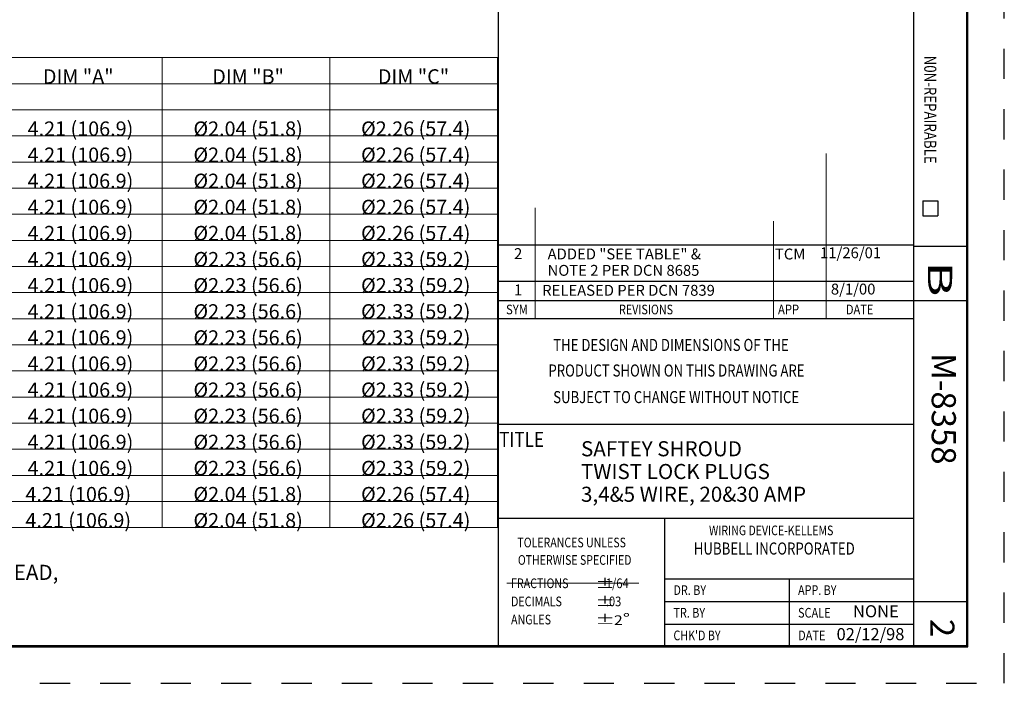
# Model space of a CAD drawing. Extents: x 0 to 17, y 0 to 11.
# Drawn here: x 8.8 to 17, y 0 to 5.5 of the extents above; entities that cross this region are included whole.
import ezdxf

# ---------------------------------------------------------------- set-up
doc = ezdxf.new("R2010")
doc.units = 0
doc.header["$MEASUREMENT"] = 0
doc.linetypes.add('HIDDEN', pattern=[0.5, 0.25, -0.25])
doc.layers.add('5', color=7, linetype='Continuous')
doc.layers.add('border', color=240, linetype='Continuous')
doc.styles.add('blockfont', font='simplex.shx', dxfattribs={"bigfont": 'bigfont'})
doc.styles.add('UGMTXT', font='ugmtxt', dxfattribs={"bigfont": 'bigfont'})

msp = doc.modelspace()

# ---------------------------------------------------------------- linework, layer by layer
at = {"linetype": 'Continuous', "lineweight": 0}
msp.add_line((12.8754, 0.8392), (13.967, 0.8392), dxfattribs=at)
at = {"layer": '5', "color": 7, "linetype": 'Continuous', "lineweight": 0}
for p, q in [((8.6346, 5.1861), (10.0216, 5.1861)), ((10.0216, 5.1861), (10.0216, 4.9701)), ((10.0216, 5.1861), (11.4085, 5.1861)), ((11.4085, 5.1861), (11.4085, 4.9701)), ((11.4085, 5.1861), (12.7955, 5.1861)), ((12.7955, 5.1861), (12.7955, 4.9701)), ((8.6346, 4.9701), (10.0216, 4.9701)), ((10.0216, 4.9701), (11.4085, 4.9701)), ((10.0216, 4.9701), (10.0216, 4.7541)), ((11.4085, 4.9701), (12.7955, 4.9701)), ((11.4085, 4.9701), (11.4085, 4.7541)), ((12.7955, 4.9701), (12.7955, 4.7541)), ((8.6346, 4.7541), (10.0216, 4.7541)), ((10.0216, 4.7541), (11.4085, 4.7541)), ((10.0216, 4.7541), (10.0216, 4.5381)), ((11.4085, 4.7541), (12.7955, 4.7541)), ((11.4085, 4.7541), (11.4085, 4.5381)), ((12.7955, 4.7541), (12.7955, 4.5381)), ((8.6346, 4.5381), (10.0216, 4.5381)), ((10.0216, 4.5381), (11.4085, 4.5381)), ((10.0216, 4.5381), (10.0216, 4.3221)), ((11.4085, 4.5381), (12.7955, 4.5381)), ((11.4085, 4.5381), (11.4085, 4.3221)), ((12.7955, 4.5381), (12.7955, 4.3221)), ((8.6346, 4.3221), (10.0216, 4.3221)), ((10.0216, 4.3221), (11.4085, 4.3221)), ((10.0216, 4.3221), (10.0216, 4.1061)), ((11.4085, 4.3221), (12.7955, 4.3221)), ((11.4085, 4.3221), (11.4085, 4.1061)), ((12.7955, 4.3221), (12.7955, 4.1061)), ((8.6346, 4.1061), (10.0216, 4.1061)), ((10.0216, 4.1061), (11.4085, 4.1061)), ((10.0216, 4.1061), (10.0216, 3.8901)), ((11.4085, 4.1061), (12.7955, 4.1061)), ((11.4085, 4.1061), (11.4085, 3.8901)), ((12.7955, 4.1061), (12.7955, 3.8901)), ((8.6346, 3.8901), (10.0216, 3.8901)), ((10.0216, 3.8901), (11.4085, 3.8901)), ((10.0216, 3.8901), (10.0216, 3.6741)), ((11.4085, 3.8901), (12.7955, 3.8901)), ((11.4085, 3.8901), (11.4085, 3.6741)), ((12.7955, 3.8901), (12.7955, 3.6741)), ((8.6346, 3.6741), (10.0216, 3.6741)), ((10.0216, 3.6741), (11.4085, 3.6741)), ((10.0216, 3.6741), (10.0216, 3.4581)), ((11.4085, 3.6741), (12.7955, 3.6741)), ((11.4085, 3.6741), (11.4085, 3.4581)), ((12.7955, 3.6741), (12.7955, 3.4581)), ((8.6346, 3.4581), (10.0216, 3.4581)), ((10.0216, 3.4581), (11.4085, 3.4581)), ((10.0216, 3.4581), (10.0216, 3.2421)), ((11.4085, 3.4581), (12.7955, 3.4581)), ((11.4085, 3.4581), (11.4085, 3.2421)), ((12.7955, 3.4581), (12.7955, 3.2421)), ((8.6346, 3.2421), (10.0216, 3.2421)), ((10.0216, 3.2421), (11.4085, 3.2421)), ((10.0216, 3.2421), (10.0216, 3.0261)), ((11.4085, 3.2421), (12.7955, 3.2421)), ((11.4085, 3.2421), (11.4085, 3.0261)), ((12.7955, 3.2421), (12.7955, 3.0261)), ((8.6346, 3.0261), (10.0216, 3.0261)), ((10.0216, 3.0261), (11.4085, 3.0261)), ((10.0216, 3.0261), (10.0216, 2.8101)), ((11.4085, 3.0261), (12.7955, 3.0261)), ((11.4085, 3.0261), (11.4085, 2.8101)), ((12.7955, 3.0261), (12.7955, 2.8101)), ((8.6346, 2.8101), (10.0216, 2.8101)), ((10.0216, 2.8101), (11.4085, 2.8101)), ((10.0216, 2.8101), (10.0216, 2.5941)), ((11.4085, 2.8101), (12.7955, 2.8101)), ((11.4085, 2.8101), (11.4085, 2.5941)), ((12.7955, 2.8101), (12.7955, 2.5941)), ((8.6346, 2.5941), (10.0216, 2.5941)), ((10.0216, 2.5941), (11.4085, 2.5941)), ((10.0216, 2.5941), (10.0216, 2.3781)), ((11.4085, 2.5941), (12.7955, 2.5941)), ((11.4085, 2.5941), (11.4085, 2.3781)), ((12.7955, 2.5941), (12.7955, 2.3781)), ((8.6346, 2.3781), (10.0216, 2.3781)), ((10.0216, 2.3781), (11.4085, 2.3781)), ((10.0216, 2.3781), (10.0216, 2.1621)), ((11.4085, 2.3781), (12.7955, 2.3781)), ((11.4085, 2.3781), (11.4085, 2.1621)), ((12.7955, 2.3781), (12.7955, 2.1621)), ((8.6346, 2.1621), (10.0216, 2.1621)), ((10.0216, 2.1621), (11.4085, 2.1621)), ((10.0216, 2.1621), (10.0216, 1.9461)), ((11.4085, 2.1621), (12.7955, 2.1621)), ((11.4085, 2.1621), (11.4085, 1.9461)), ((12.7955, 2.1621), (12.7955, 1.9461)), ((8.6346, 1.9461), (10.0216, 1.9461)), ((10.0216, 1.9461), (11.4085, 1.9461)), ((10.0216, 1.9461), (10.0216, 1.7301)), ((11.4085, 1.9461), (12.7955, 1.9461)), ((11.4085, 1.9461), (11.4085, 1.7301)), ((12.7955, 1.9461), (12.7955, 1.7301)), ((8.6346, 1.7301), (10.0216, 1.7301)), ((10.0216, 1.7301), (11.4085, 1.7301)), ((10.0216, 1.7301), (10.0216, 1.5141)), ((11.4085, 1.7301), (12.7955, 1.7301)), ((11.4085, 1.7301), (11.4085, 1.5141)), ((12.7955, 1.7301), (12.7955, 1.5141)), ((8.6346, 1.5141), (10.0216, 1.5141)), ((10.0216, 1.5141), (11.4085, 1.5141)), ((10.0216, 1.5141), (10.0216, 1.2981)), ((11.4085, 1.5141), (12.7955, 1.5141)), ((11.4085, 1.5141), (11.4085, 1.2981)), ((12.7955, 1.5141), (12.7955, 1.2981)), ((8.6346, 1.2981), (10.0216, 1.2981)), ((10.0216, 1.2981), (11.4085, 1.2981)), ((11.4085, 1.2981), (12.7955, 1.2981))]:
    msp.add_line(p, q, dxfattribs=at)
at = {"layer": '5', "color": 7, "linetype": 'Continuous'}
for p, q in [((12.8025, 3.6372), (16.24, 3.6372)), ((12.8025, 3.3372), (16.24, 3.3372))]:
    msp.add_line(p, q, dxfattribs=at)
at = {"layer": 'border', "color": 7, "linetype": 'HIDDEN'}
for p, q in [((16.99, 0.01), (16.99, 10.99)), ((0.01, 0.01), (16.99, 0.01))]:
    msp.add_line(p, q, dxfattribs=at)
at = {"layer": 'border', "color": 7, "linetype": 'Continuous'}
for p, q in [((12.8025, 10.6775), (12.8025, 0.3225)), ((16.24, 10.6775), (16.24, 0.3225)), ((16.6775, 10.6775), (16.6775, 0.3225)), ((16.6875, 0.3125), (16.6875, 10.6875)), ((16.315, 4.0025), (16.315, 3.8775)), ((16.315, 4.0025), (16.44, 4.0025)), ((16.44, 4.0025), (16.44, 3.8775)), ((16.315, 3.8775), (16.44, 3.8775)), ((16.24, 3.6275), (16.6775, 3.6275)), ((12.8025, 3.1775), (16.6775, 3.1775)), ((12.8025, 3.0275), (16.24, 3.0275)), ((12.8025, 2.1525), (16.24, 2.1525)), ((12.8025, 1.375), (16.24, 1.375)), ((14.1775, 1.375), (14.1775, 0.3225)), ((14.1775, 0.875), (16.24, 0.875)), ((15.2088, 0.875), (15.2088, 0.3225)), ((14.1775, 0.6875), (16.24, 0.6875)), ((16.24, 0.6875), (16.6775, 0.6875)), ((14.1775, 0.5), (16.24, 0.5)), ((0.3125, 0.3225), (16.6875, 0.3225)), ((0.3125, 0.3125), (16.6875, 0.3125)), ((0.3225, 0.3225), (16.6875, 0.3225))]:
    msp.add_line(p, q, dxfattribs=at)
at = {"layer": 'border', "color": 7, "linetype": 'Continuous', "lineweight": 0}
for p, q in [((15.5169, 3.0255), (15.5169, 4.3933)), ((13.1073, 3.0255), (13.1073, 3.9423)), ((15.0806, 3.0255), (15.0806, 3.8333))]:
    msp.add_line(p, q, dxfattribs=at)

# ---------------------------------------------------------------- texts
at = {"color": 7, "linetype": 'Continuous', "lineweight": 0, "style": 'blockfont'}
for s, height, p in [('2', 0.09, (12.9338, 3.5197)), ('ADDED "SEE TABLE" & ', 0.09, (13.2113, 3.5169)), ('TCM', 0.09, (15.0922, 3.5162)), ('11/26/01', 0.09, (15.4656, 3.5265)), ('NOTE 2 PER DCN 8685', 0.09, (13.2113, 3.3813)), ('1', 0.09, (12.9338, 3.2197)), ('RELEASED PER DCN 7839', 0.09, (13.1667, 3.2163)), ('8/1/00', 0.09, (15.5548, 3.2265)), ('SAFTEY SHROUD ', 0.125, (13.4877, 1.8879)), ('TWIST LOCK PLUGS', 0.125, (13.4877, 1.6997)), ('3,4&5 WIRE, 20&30 AMP', 0.125, (13.4877, 1.5114)), ('  1. ALL SCREWS ARE COMBINATION DRIVE HEAD, ', 0.125, (5.3121, 0.8652)), ('NONE', 0.1, (15.7381, 0.556)), ('02/12/98', 0.1, (15.6022, 0.3667))]:
    msp.add_text(s, height=height, dxfattribs=at).set_placement(p)
for s, p in [('M-8358', (16.3893, 2.7415)), ('2', (16.3771, 0.5429))]:
    msp.add_text(s, height=0.2, rotation=270, dxfattribs=at).set_placement(p)
at = {"layer": '5', "color": 7, "linetype": 'Continuous', "lineweight": 0, "char_height": 0.12, "width": 1.38695, "attachment_point": 5, "line_spacing_factor": 0.903614, "style": 'blockfont'}
for s, insert in [('\\W01.000;DIM "A"', (9.3281, 5.0301)), ('\\W01.000; DIM "B"', (10.7151, 5.0301)), ('\\W01.000;DIM "C"', (12.102, 5.0301)), ('\\W01.000; 4.21 (106.9)', (9.3281, 4.5981)), ('\\W01.000; %%c2.04 (51.8)', (10.7151, 4.5981)), ('\\W01.000; %%c2.26 (57.4)', (12.102, 4.5981)), ('\\W01.000; 4.21 (106.9)', (9.3281, 4.3821)), ('\\W01.000; %%c2.04 (51.8)', (10.7151, 4.3821)), ('\\W01.000; %%c2.26 (57.4)', (12.102, 4.3821)), ('\\W01.000; 4.21 (106.9)', (9.3281, 4.1661)), ('\\W01.000; %%c2.04 (51.8)', (10.7151, 4.1661)), ('\\W01.000; %%c2.26 (57.4)', (12.102, 4.1661)), ('\\W01.000; 4.21 (106.9)', (9.3281, 3.9501)), ('\\W01.000; %%c2.04 (51.8)', (10.7151, 3.9501)), ('\\W01.000; %%c2.26 (57.4)', (12.102, 3.9501)), ('\\W01.000; 4.21 (106.9)', (9.3281, 3.7341)), ('\\W01.000; %%c2.04 (51.8)', (10.7151, 3.7341)), ('\\W01.000; %%c2.26 (57.4)', (12.102, 3.7341)), ('\\W01.000; 4.21 (106.9)', (9.3281, 3.5181)), ('\\W01.000; %%c2.23 (56.6)', (10.7151, 3.5181)), ('\\W01.000; %%c2.33 (59.2)', (12.102, 3.5181)), ('\\W01.000; 4.21 (106.9)', (9.3281, 3.3021)), ('\\W01.000; %%c2.23 (56.6)', (10.7151, 3.3021)), ('\\W01.000; %%c2.33 (59.2)', (12.102, 3.3021)), ('\\W01.000; 4.21 (106.9)', (9.3281, 3.0861)), ('\\W01.000; %%c2.23 (56.6)', (10.7151, 3.0861)), ('\\W01.000; %%c2.33 (59.2)', (12.102, 3.0861)), ('\\W01.000; 4.21 (106.9)', (9.3281, 2.8701)), ('\\W01.000; %%c2.23 (56.6)', (10.7151, 2.8701)), ('\\W01.000; %%c2.33 (59.2)', (12.102, 2.8701)), ('\\W01.000; 4.21 (106.9)', (9.3281, 2.6541)), ('\\W01.000; %%c2.23 (56.6)', (10.7151, 2.6541)), ('\\W01.000; %%c2.33 (59.2)', (12.102, 2.6541)), ('\\W01.000; 4.21 (106.9)', (9.3281, 2.4381)), ('\\W01.000; %%c2.23 (56.6)', (10.7151, 2.4381)), ('\\W01.000; %%c2.33 (59.2)', (12.102, 2.4381)), ('\\W01.000; 4.21 (106.9)', (9.3281, 2.2221)), ('\\W01.000; %%c2.23 (56.6)', (10.7151, 2.2221)), ('\\W01.000; %%c2.33 (59.2)', (12.102, 2.2221)), ('\\W01.000; 4.21 (106.9)', (9.3281, 2.0061)), ('\\W01.000; %%c2.23 (56.6)', (10.7151, 2.0061)), ('\\W01.000; %%c2.33 (59.2)', (12.102, 2.0061)), ('\\W01.000; 4.21 (106.9)', (9.3281, 1.7901)), ('\\W01.000; %%c2.23 (56.6)', (10.7151, 1.7901)), ('\\W01.000; %%c2.33 (59.2)', (12.102, 1.7901)), ('\\W01.000;4.21 (106.9)', (9.3281, 1.5741)), ('\\W01.000; %%c2.04 (51.8)', (10.7151, 1.5741)), ('\\W01.000; %%c2.26 (57.4)', (12.102, 1.5741)), ('\\W01.000;4.21 (106.9)', (9.3281, 1.3581)), ('\\W01.000; %%c2.04 (51.8)', (10.7151, 1.3581)), ('\\W01.000; %%c2.26 (57.4)', (12.102, 1.3581))]:
    msp.add_mtext(s, dxfattribs=dict(at, insert=insert))
at = {"layer": 'border', "color": 7, "linetype": 'Continuous', "style": 'UGMTXT'}
for s, height, width, p in [('N0N-REPAIRABLE', 0.1, 0.804726, (16.3275, 5.2023)), ('B', 0.2, 1.634375, (16.3587, 3.5015))]:
    msp.add_text(s, height=height, rotation=270, dxfattribs=dict(at, width=width)).set_placement(p)
for s, height, width, p in [('SYM', 0.08, 0.854297, (12.8676, 3.0625)), ('REVISIONS', 0.08, 0.811659, (13.8024, 3.0625)), ('APP', 0.08, 0.854297, (15.1176, 3.0625)), ('DATE', 0.08, 0.8375, (15.6797, 3.0625)), ('THE DESIGN AND DIMENSIONS OF THE', 0.1, 0.797895, (13.2579, 2.7593)), ('PRODUCT SHOWN ON THIS DRAWING ARE', 0.1, 0.797736, (13.2183, 2.5477)), ('SUBJECT TO CHANGE WITHOUT NOTICE', 0.1, 0.797895, (13.2579, 2.3278)), ('TITLE', 0.125, 0.827902, (12.811, 1.965)), ('WIRING DEVICE-KELLEMS', 0.08, 0.800655, (14.5469, 1.235)), ('TOLERANCES UNLESS', 0.08, 0.802563, (12.9615, 1.1349)), ('HUBBELL INCORPORATED', 0.1, 0.801059, (14.421, 1.075)), ('OTHERWISE SPECIFIED', 0.08, 0.801507, (12.9655, 0.9903)), ('FRACTIONS  ', 0.08, 0.808105, (12.909, 0.7974)), ('%%p', 0.08, 1.484375, (13.6066, 0.7974)), ('1/64', 0.08, 0.8375, (13.6938, 0.7974)), ('DR. BY', 0.08, 0.821691, (14.2525, 0.7412)), ('APP. BY', 0.08, 0.817344, (15.2837, 0.7412)), ('%%p', 0.08, 1.484375, (13.6066, 0.6474)), ('DECIMALS   ', 0.08, 0.808105, (12.909, 0.6474)), ('.03', 0.08, 0.8375, (13.6938, 0.6474)), ('ANGLES     ', 0.08, 0.808105, (12.909, 0.4974)), ('%%p', 0.08, 1.484375, (13.6066, 0.4974)), ('2', 0.08, 1.189063, (13.7607, 0.4923)), ('%%d', 0.08, 1.484375, (13.8335, 0.5081)), ('TR. BY', 0.08, 0.821691, (14.2525, 0.5537)), ('SCALE', 0.08, 0.827902, (15.2837, 0.5537)), ("CHK'D BY", 0.08, 0.81413, (14.2525, 0.3662)), ('DATE', 0.08, 0.8375, (15.2837, 0.3662))]:
    msp.add_text(s, height=height, dxfattribs=dict(at, width=width)).set_placement(p)

doc.saveas('drawing.dxf')
